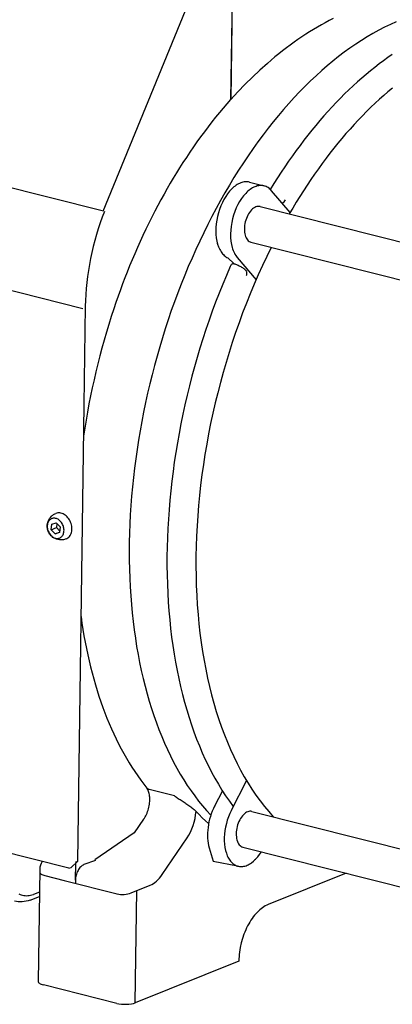
# Model space of a CAD drawing. Extents: x 311 to 2306, y 2047 to 3534.
# Drawn here: x 2010 to 2123, y 2295 to 2595 of the extents above; entities that cross this region are included whole.
import ezdxf

# ---------------------------------------------------------------- set-up
doc = ezdxf.new("R2010")
doc.units = 0
doc.linetypes.add('SOLID', pattern=[0])
doc.layers.add('LEVEL0', color=7, linetype='Continuous')

msp = doc.modelspace()

# ---------------------------------------------------------------- linework, layer by layer
at = {"layer": 'LEVEL0', "color": 7, "linetype": 'SOLID'}
for p, q in [((2035.12, 2536.59), (2073.95, 2631.46)), ((2074.62, 2627.31), (2073.84, 2570.55)), ((2074.66, 2627.37), (2073.88, 2570.54)), ((2034.84, 2536.66), (1875.65, 2576.93)), ((1869.76, 2547.29), (2028.95, 2507.01)), ((2079.57, 2545.42), (2084.03, 2544.29)), ((2073.89, 2543.08), (2074.12, 2543.31)), ((2091.92, 2536.2), (2086.31, 2542.8)), ((2082.78, 2538.01), (2162.05, 2517.95)), ((2069.8, 2526.91), (2069.89, 2526.59)), ((2080.03, 2527.15), (2159.31, 2507.09)), ((2073.01, 2522.39), (2074.84, 2520.64)), ((2075.85, 2522.51), (2081.6, 2515.75)), ((2029.68, 2507.67), (2029.27, 2477.63)), ((2029.27, 2477.63), (2027.36, 2338.74)), ((2019.49, 2441.41), (2020.83, 2441.82)), ((2020.83, 2441.82), (2022.03, 2440.52)), ((2019.35, 2439.69), (2019.49, 2441.41)), ((2019.35, 2439.69), (2020.95, 2440.33)), ((2020.55, 2438.39), (2019.35, 2439.69)), ((2020.55, 2438.39), (2021.9, 2438.93)), ((2021.89, 2438.81), (2020.55, 2438.39)), ((2021.05, 2441.58), (2020.95, 2440.33)), ((2020.95, 2440.33), (2021.93, 2439.27)), ((2022.03, 2440.52), (2021.89, 2438.81)), ((2024.69, 2336.66), (1869.32, 2375.96)), ((2048.5, 2360.89), (2048.39, 2361.04)), ((2074.06, 2354.3), (2078.7, 2363.29)), ((2056.77, 2358.69), (2049.13, 2360.62)), ((2071.36, 2360.23), (2068.96, 2355.59)), ((2069.11, 2355.7), (2068.96, 2355.59)), ((2080.31, 2353.98), (2159.58, 2333.93)), ((2047.42, 2351.56), (2044.51, 2347.48)), ((2044.51, 2347.48), (2032.62, 2339.19)), ((2053.06, 2334.78), (2060.6, 2345.93)), ((2067.33, 2342.89), (2068.53, 2338.81)), ((2077.56, 2343.13), (2156.84, 2323.07)), ((2024.69, 2336.66), (2025.42, 2336.95)), ((2025.42, 2336.95), (2027.36, 2338.74)), ((2027.36, 2338.74), (2026.64, 2338.45)), ((2026.7, 2333.03), (2026.77, 2338.2)), ((2032.78, 2339.08), (2029.28, 2337.77)), ((2068.53, 2338.81), (2075.93, 2337.37)), ((2081.35, 2339.34), (2081.12, 2339.11)), ((2015.85, 2336.38), (2015.39, 2302.23)), ((2017.42, 2334.45), (2023.25, 2332.98)), ((2108.94, 2335.19), (2085.23, 2325.62)), ((2023.25, 2332.98), (2039.33, 2328.91)), ((2023.25, 2332.98), (2023.39, 2332.94)), ((2043.66, 2329.21), (2049.43, 2331.54)), ((2012.91, 2326.97), (2015.74, 2328.04)), ((2015.76, 2329.41), (2013.92, 2328.72)), ((2044.86, 2295.73), (2045.32, 2329.88)), ((2076.33, 2308.44), (2044.86, 2295.73)), ((2039.25, 2295.56), (2016.96, 2301.2))]:
    msp.add_line(p, q, dxfattribs=at)
for points in [[(2105, 2595.2), (2103.8, 2594.59), (2102.61, 2593.95), (2101.42, 2593.29), (2100.23, 2592.61), (2099.04, 2591.9), (2097.85, 2591.17), (2096.67, 2590.42), (2095.49, 2589.64), (2094.31, 2588.84), (2093.14, 2588.01), (2091.96, 2587.16), (2090.8, 2586.29), (2089.63, 2585.39), (2088.47, 2584.47), (2087.32, 2583.53), (2086.17, 2582.57), (2085.02, 2581.58), (2082.74, 2579.54), (2080.49, 2577.41), (2078.26, 2575.2), (2076.06, 2572.91), (2073.88, 2570.54)], [(2124.14, 2594.19), (2122.37, 2593.4), (2120.61, 2592.55), (2118.85, 2591.63), (2117.09, 2590.66), (2115.33, 2589.63), (2113.58, 2588.54), (2111.83, 2587.4), (2110.09, 2586.2), (2108.36, 2584.94), (2106.63, 2583.63), (2104.91, 2582.26), (2103.2, 2580.83), (2101.5, 2579.36), (2099.81, 2577.83), (2098.13, 2576.25), (2096.47, 2574.61), (2094.81, 2572.93), (2093.17, 2571.2), (2091.55, 2569.41), (2089.94, 2567.58), (2088.35, 2565.7), (2086.77, 2563.78), (2085.22, 2561.81), (2083.68, 2559.79), (2082.15, 2557.74), (2080.65, 2555.63), (2079.17, 2553.49), (2077.72, 2551.31), (2076.28, 2549.09), (2074.86, 2546.82), (2073.47, 2544.52), (2072.11, 2542.19), (2070.76, 2539.82), (2069.45, 2537.41), (2068.16, 2534.98), (2066.89, 2532.51), (2065.66, 2530.01), (2064.45, 2527.48), (2063.26, 2524.92), (2062.11, 2522.34), (2060.99, 2519.72), (2059.9, 2517.09), (2058.83, 2514.43), (2057.8, 2511.75), (2056.8, 2509.05), (2055.83, 2506.33), (2054.9, 2503.59), (2053.99, 2500.83), (2053.12, 2498.06), (2052.29, 2495.28), (2051.49, 2492.48), (2050.72, 2489.67), (2049.99, 2486.85), (2049.29, 2484.02), (2048.63, 2481.18), (2048, 2478.34), (2047.41, 2475.49), (2046.86, 2472.64), (2046.34, 2469.79), (2045.86, 2466.93), (2045.42, 2464.08), (2045.01, 2461.22), (2044.64, 2458.38), (2044.31, 2455.53), (2044.02, 2452.69), (2043.77, 2449.86), (2043.55, 2447.04), (2043.37, 2444.23), (2043.23, 2441.43), (2043.13, 2438.64), (2043.07, 2435.87), (2043.04, 2433.11), (2043.06, 2430.37), (2043.11, 2427.64), (2043.2, 2424.94), (2043.33, 2422.25), (2043.5, 2419.59), (2043.7, 2416.95), (2043.95, 2414.34), (2044.23, 2411.75), (2044.55, 2409.18), (2044.91, 2406.65), (2045.3, 2404.14), (2045.74, 2401.67), (2046.21, 2399.23), (2046.71, 2396.82), (2047.26, 2394.44), (2047.84, 2392.1), (2048.45, 2389.79), (2049.11, 2387.52), (2049.8, 2385.29), (2050.52, 2383.1), (2051.28, 2380.95), (2052.07, 2378.85), (2052.9, 2376.78), (2053.76, 2374.76), (2054.65, 2372.78), (2055.58, 2370.85), (2056.54, 2368.96), (2057.53, 2367.12), (2058.55, 2365.33), (2059.61, 2363.59), (2060.69, 2361.89), (2061.81, 2360.25), (2062.95, 2358.66), (2064.12, 2357.12), (2065.33, 2355.64), (2066.56, 2354.2), (2067.81, 2352.83)], [(2122.96, 2584.27), (2121.62, 2583.34), (2120.28, 2582.38), (2118.95, 2581.39), (2117.62, 2580.36), (2116.3, 2579.3), (2114.98, 2578.2), (2113.67, 2577.08), (2112.36, 2575.92), (2111.06, 2574.73), (2109.77, 2573.51), (2108.48, 2572.26), (2107.21, 2570.99), (2105.94, 2569.68), (2104.67, 2568.34), (2103.42, 2566.97), (2102.18, 2565.57), (2100.94, 2564.15), (2099.72, 2562.69), (2098.5, 2561.21), (2097.3, 2559.7), (2096.11, 2558.17), (2094.92, 2556.61), (2093.75, 2555.02), (2092.59, 2553.41), (2091.45, 2551.77), (2090.31, 2550.11), (2089.19, 2548.43), (2088.08, 2546.72), (2086.98, 2544.99), (2085.9, 2543.23)], [(2122.97, 2574.05), (2121.65, 2572.95), (2120.34, 2571.82), (2119.03, 2570.65), (2117.74, 2569.45), (2116.44, 2568.22), (2115.16, 2566.96), (2113.89, 2565.66), (2112.62, 2564.34), (2111.36, 2562.99), (2110.11, 2561.6), (2108.87, 2560.19), (2107.64, 2558.75), (2106.42, 2557.27), (2105.21, 2555.78), (2104.01, 2554.25), (2102.83, 2552.69), (2101.65, 2551.11), (2100.49, 2549.51), (2099.34, 2547.87), (2098.2, 2546.21), (2097.07, 2544.53), (2095.96, 2542.82), (2094.87, 2541.09), (2093.78, 2539.34), (2092.71, 2537.56), (2091.66, 2535.76)], [(2073.84, 2570.55), (2072.72, 2569.27), (2071.58, 2567.95), (2070.44, 2566.59), (2069.29, 2565.19), (2068.14, 2563.75), (2067, 2562.27), (2065.86, 2560.77), (2064.73, 2559.25), (2063.62, 2557.7), (2062.52, 2556.13), (2061.44, 2554.56), (2060.39, 2552.97), (2059.36, 2551.39), (2058.35, 2549.81), (2057.37, 2548.23), (2056.43, 2546.67), (2055.49, 2545.09), (2054.55, 2543.47), (2053.61, 2541.8), (2052.67, 2540.09), (2051.73, 2538.34), (2050.8, 2536.57), (2049.88, 2534.77), (2048.97, 2532.94), (2048.08, 2531.1), (2047.2, 2529.24), (2046.35, 2527.38), (2045.51, 2525.51), (2044.7, 2523.64), (2043.91, 2521.78), (2043.15, 2519.93), (2042.41, 2518.09), (2041.71, 2516.28), (2041.03, 2514.49), (2040.35, 2512.65), (2039.67, 2510.76), (2039.01, 2508.84), (2038.35, 2506.89)], [(2079.57, 2545.42), (2079.25, 2545.48), (2078.93, 2545.53), (2078.6, 2545.54), (2078.26, 2545.53), (2077.93, 2545.49), (2077.58, 2545.42), (2077.24, 2545.33), (2076.9, 2545.21), (2076.55, 2545.07), (2076.21, 2544.9), (2075.87, 2544.71), (2075.52, 2544.49), (2075.18, 2544.25), (2074.85, 2543.98), (2074.19, 2543.38), (2073.55, 2542.69), (2072.94, 2541.92), (2072.36, 2541.08), (2071.83, 2540.18), (2071.33, 2539.22), (2070.88, 2538.2), (2070.49, 2537.15), (2070.15, 2536.07), (2069.86, 2534.96), (2069.64, 2533.85), (2069.48, 2532.74), (2069.39, 2531.63), (2069.36, 2530.55), (2069.4, 2529.49), (2069.5, 2528.47), (2069.67, 2527.5), (2069.89, 2526.59), (2070.18, 2525.74), (2070.35, 2525.34), (2070.53, 2524.96), (2070.72, 2524.61), (2070.93, 2524.27), (2071.15, 2523.95), (2071.38, 2523.66), (2071.63, 2523.39), (2071.89, 2523.14), (2072.15, 2522.91), (2072.43, 2522.71), (2072.71, 2522.54), (2073.01, 2522.39)], [(2086.31, 2542.8), (2086.06, 2543.08), (2085.79, 2543.33), (2085.52, 2543.56), (2085.23, 2543.76), (2084.93, 2543.94), (2084.62, 2544.09), (2084.31, 2544.21), (2083.98, 2544.3), (2083.65, 2544.37), (2083.32, 2544.4), (2082.98, 2544.41), (2082.63, 2544.39), (2082.28, 2544.34), (2081.93, 2544.27), (2081.57, 2544.16), (2081.21, 2544.03), (2080.86, 2543.87), (2080.5, 2543.68), (2080.15, 2543.47), (2079.8, 2543.23), (2079.45, 2542.97), (2079.1, 2542.68), (2078.76, 2542.36), (2078.43, 2542.03), (2077.78, 2541.29), (2077.16, 2540.46), (2076.58, 2539.56), (2076.04, 2538.6), (2075.55, 2537.57), (2075.12, 2536.5), (2074.74, 2535.4), (2074.42, 2534.26), (2074.17, 2533.11), (2073.99, 2531.96), (2073.87, 2530.81), (2073.82, 2529.69), (2073.84, 2528.58), (2073.93, 2527.52), (2074.09, 2526.51), (2074.32, 2525.56), (2074.46, 2525.11), (2074.62, 2524.68), (2074.79, 2524.26), (2074.97, 2523.87), (2075.17, 2523.5), (2075.39, 2523.15), (2075.61, 2522.82), (2075.85, 2522.51)], [(2082.78, 2538.01), (2082.46, 2538.06), (2082.14, 2538.05), (2081.82, 2538), (2081.48, 2537.89), (2081.15, 2537.73), (2080.82, 2537.53), (2080.5, 2537.27), (2080.18, 2536.97), (2079.88, 2536.63), (2079.59, 2536.24), (2079.32, 2535.83), (2079.06, 2535.38), (2078.83, 2534.9), (2078.63, 2534.4), (2078.45, 2533.89), (2078.3, 2533.36), (2078.18, 2532.82), (2078.09, 2532.29), (2078.04, 2531.75), (2078.01, 2531.22), (2078.02, 2530.71), (2078.06, 2530.21), (2078.13, 2529.74), (2078.24, 2529.29), (2078.37, 2528.88), (2078.54, 2528.5), (2078.73, 2528.16), (2078.95, 2527.86), (2079.19, 2527.61), (2079.45, 2527.4), (2079.73, 2527.25), (2080.03, 2527.15)], [(2089.48, 2539.07), (2089.8, 2539.23), (2090.09, 2539.45), (2090.33, 2539.72), (2090.52, 2540.02)], [(2035.53, 2536.49), (2034.86, 2534.77), (2034.23, 2533.02), (2033.64, 2531.26), (2033.09, 2529.47), (2032.58, 2527.68), (2032.1, 2525.86), (2031.67, 2524.04), (2031.28, 2522.21), (2030.93, 2520.38), (2030.62, 2518.55), (2030.35, 2516.71), (2030.13, 2514.89), (2029.95, 2513.06), (2029.82, 2511.25), (2029.73, 2509.45), (2029.68, 2507.67)], [(2086.19, 2525.59), (2084.84, 2522.84), (2083.52, 2520.05), (2082.25, 2517.23), (2081, 2514.38), (2079.8, 2511.49), (2078.63, 2508.58), (2077.5, 2505.64), (2076.41, 2502.67), (2075.36, 2499.68), (2074.35, 2496.67), (2073.38, 2493.63), (2072.45, 2490.58), (2071.56, 2487.52), (2070.72, 2484.43), (2069.92, 2481.34), (2069.16, 2478.24), (2068.45, 2475.12), (2067.78, 2472), (2067.16, 2468.87), (2066.58, 2465.74), (2066.05, 2462.61), (2065.57, 2459.48), (2065.13, 2456.36), (2064.74, 2453.23), (2064.39, 2450.11), (2064.09, 2447.01), (2063.84, 2443.91), (2063.64, 2440.82), (2063.48, 2437.75), (2063.37, 2434.69), (2063.31, 2431.65), (2063.3, 2428.63), (2063.33, 2425.63), (2063.41, 2422.66), (2063.54, 2419.71), (2063.72, 2416.78), (2063.94, 2413.89), (2064.21, 2411.02), (2064.53, 2408.19), (2064.9, 2405.39), (2065.31, 2402.62), (2065.77, 2399.9), (2066.28, 2397.21), (2066.83, 2394.56), (2067.43, 2391.95), (2068.07, 2389.39), (2068.76, 2386.87), (2069.49, 2384.4), (2070.26, 2381.98), (2071.08, 2379.61), (2071.94, 2377.28), (2072.85, 2375.01), (2073.79, 2372.8), (2074.78, 2370.64), (2075.81, 2368.54), (2076.88, 2366.49), (2077.99, 2364.5), (2079.13, 2362.58), (2080.32, 2360.71), (2081.54, 2358.91), (2082.8, 2357.17), (2084.09, 2355.5), (2085.42, 2353.89), (2086.79, 2352.35)], [(2073.7, 2519.72), (2072.55, 2517.06), (2071.43, 2514.37), (2070.34, 2511.66), (2069.29, 2508.92), (2068.27, 2506.17), (2067.28, 2503.39), (2066.33, 2500.6), (2065.41, 2497.78), (2064.52, 2494.95), (2063.67, 2492.11), (2062.86, 2489.25), (2062.08, 2486.38), (2061.34, 2483.5), (2060.63, 2480.61), (2059.96, 2477.72), (2059.33, 2474.82), (2058.74, 2471.91), (2058.18, 2469), (2057.66, 2466.08), (2057.18, 2463.17), (2056.74, 2460.26), (2056.34, 2457.35), (2055.98, 2454.44), (2055.66, 2451.54), (2055.38, 2448.65), (2055.13, 2445.77), (2054.93, 2442.89), (2054.76, 2440.03), (2054.64, 2437.17), (2054.56, 2434.33), (2054.51, 2431.51), (2054.51, 2428.71), (2054.54, 2425.92), (2054.62, 2423.15), (2054.74, 2420.4), (2054.89, 2417.67), (2055.09, 2414.97), (2055.33, 2412.3), (2055.6, 2409.64), (2055.92, 2407.02), (2056.27, 2404.43), (2056.66, 2401.86), (2057.1, 2399.33), (2057.57, 2396.83), (2058.08, 2394.36), (2058.63, 2391.93), (2059.21, 2389.54), (2059.84, 2387.18), (2060.5, 2384.86), (2061.2, 2382.58), (2061.93, 2380.34), (2062.71, 2378.14), (2063.51, 2375.99), (2064.36, 2373.88), (2065.24, 2371.82), (2066.15, 2369.8), (2067.1, 2367.83), (2068.08, 2365.91), (2069.09, 2364.04), (2070.14, 2362.21), (2071.22, 2360.44), (2072.33, 2358.72), (2073.48, 2357.06), (2074.65, 2355.44)], [(2074.83, 2520.62), (2074.68, 2520.63), (2074.53, 2520.61), (2074.37, 2520.54), (2074.22, 2520.44), (2074.07, 2520.31), (2073.93, 2520.14), (2073.81, 2519.94), (2073.7, 2519.72)], [(2074.83, 2520.62), (2075.08, 2520.55), (2075.34, 2520.46), (2075.61, 2520.37), (2075.87, 2520.26), (2076.14, 2520.15), (2076.4, 2520.02), (2076.66, 2519.89), (2076.91, 2519.74), (2077.16, 2519.6), (2077.4, 2519.44), (2077.63, 2519.28), (2077.84, 2519.12), (2078.05, 2518.95), (2078.24, 2518.78), (2078.42, 2518.61), (2078.58, 2518.42)], [(2078.63, 2517.07), (2078.72, 2517.25), (2078.77, 2517.44), (2078.81, 2517.62), (2078.81, 2517.8), (2078.79, 2517.98), (2078.75, 2518.14), (2078.67, 2518.29), (2078.58, 2518.42)], [(2038.35, 2506.89), (2037.58, 2504.53), (2036.84, 2502.15), (2036.12, 2499.76), (2035.42, 2497.36), (2034.75, 2494.96), (2034.11, 2492.54), (2033.49, 2490.12), (2032.9, 2487.7), (2032.34, 2485.26), (2031.8, 2482.82), (2031.29, 2480.38), (2030.8, 2477.94), (2030.35, 2475.49), (2029.92, 2473.04), (2029.51, 2470.6), (2029.14, 2468.15)], [(2023.86, 2436.86), (2024.14, 2436.99), (2024.41, 2437.16), (2024.65, 2437.37), (2024.87, 2437.61), (2025.07, 2437.88), (2025.24, 2438.17), (2025.38, 2438.5), (2025.49, 2438.84), (2025.57, 2439.2), (2025.62, 2439.58), (2025.63, 2439.97), (2025.62, 2440.36), (2025.57, 2440.76), (2025.49, 2441.16), (2025.38, 2441.55), (2025.24, 2441.94), (2025.07, 2442.32), (2024.88, 2442.68), (2024.66, 2443.02), (2024.41, 2443.34), (2024.15, 2443.64), (2023.87, 2443.91), (2023.57, 2444.14), (2023.26, 2444.35), (2022.95, 2444.52), (2022.62, 2444.65), (2022.29, 2444.75), (2021.97, 2444.8), (2021.64, 2444.82), (2021.32, 2444.8), (2021.01, 2444.74), (2020.72, 2444.65)], [(2023.86, 2436.86), (2023.61, 2436.77), (2023.36, 2436.69), (2023.1, 2436.63), (2022.85, 2436.59), (2022.59, 2436.57), (2022.34, 2436.56), (2021.85, 2436.59), (2021.38, 2436.67), (2020.95, 2436.79), (2020.56, 2436.96), (2020.2, 2437.15), (2019.88, 2437.36), (2019.59, 2437.59), (2019.34, 2437.83), (2019.11, 2438.09), (2018.91, 2438.35), (2018.73, 2438.63), (2018.58, 2438.91), (2018.45, 2439.2), (2018.34, 2439.5), (2018.25, 2439.81), (2018.19, 2440.13), (2018.15, 2440.46), (2018.14, 2440.8), (2018.15, 2441.15), (2018.2, 2441.52), (2018.28, 2441.9), (2018.41, 2442.28), (2018.58, 2442.67), (2018.8, 2443.06), (2019.08, 2443.44), (2019.41, 2443.8), (2019.6, 2443.97), (2019.8, 2444.13), (2020.02, 2444.28), (2020.24, 2444.42), (2020.47, 2444.54), (2020.72, 2444.65)], [(2021.89, 2437.15), (2022.1, 2437.25), (2022.3, 2437.38), (2022.49, 2437.54), (2022.65, 2437.72), (2022.8, 2437.92), (2022.93, 2438.15), (2023.04, 2438.39), (2023.12, 2438.65), (2023.18, 2438.93), (2023.22, 2439.21), (2023.23, 2439.51), (2023.22, 2439.81), (2023.18, 2440.11), (2023.12, 2440.42), (2023.04, 2440.72), (2022.93, 2441.01), (2022.81, 2441.3), (2022.66, 2441.57), (2022.49, 2441.83), (2022.31, 2442.07), (2022.11, 2442.3), (2021.89, 2442.5), (2021.67, 2442.68), (2021.43, 2442.84), (2021.19, 2442.97), (2020.94, 2443.07), (2020.69, 2443.14), (2020.45, 2443.19), (2020.2, 2443.2), (2019.96, 2443.19), (2019.72, 2443.14), (2019.5, 2443.07), (2019.28, 2442.96), (2019.08, 2442.83), (2018.9, 2442.67), (2018.73, 2442.49), (2018.58, 2442.29), (2018.45, 2442.06), (2018.35, 2441.82), (2018.26, 2441.56), (2018.2, 2441.28), (2018.16, 2441), (2018.15, 2440.7), (2018.16, 2440.4), (2018.2, 2440.1), (2018.26, 2439.8), (2018.34, 2439.49), (2018.45, 2439.2), (2018.58, 2438.91), (2018.73, 2438.64), (2018.89, 2438.38), (2019.08, 2438.14), (2019.28, 2437.91), (2019.49, 2437.71), (2019.72, 2437.53), (2019.95, 2437.37), (2020.19, 2437.24), (2020.44, 2437.14), (2020.69, 2437.07), (2020.94, 2437.03), (2021.18, 2437.01), (2021.43, 2437.03), (2021.66, 2437.07), (2021.89, 2437.15)], [(2028.39, 2413.27), (2028.67, 2411.29), (2028.97, 2409.33), (2029.3, 2407.39), (2029.65, 2405.46), (2030.03, 2403.55), (2030.43, 2401.66), (2030.85, 2399.8), (2031.29, 2397.95), (2031.76, 2396.12), (2032.25, 2394.32), (2032.76, 2392.53), (2033.29, 2390.77), (2033.84, 2389.04), (2034.42, 2387.32), (2035.02, 2385.63), (2035.64, 2383.97), (2036.28, 2382.33), (2036.95, 2380.71), (2037.63, 2379.12), (2038.34, 2377.56), (2039.06, 2376.03), (2039.81, 2374.52), (2040.58, 2373.04), (2041.37, 2371.59), (2042.18, 2370.16), (2043.01, 2368.77), (2043.86, 2367.4), (2044.73, 2366.07), (2045.61, 2364.76), (2046.52, 2363.49), (2047.45, 2362.25), (2048.39, 2361.04)], [(2047.42, 2351.56), (2047.65, 2351.91), (2047.88, 2352.28), (2048.08, 2352.67), (2048.28, 2353.07), (2048.46, 2353.48), (2048.62, 2353.91), (2048.77, 2354.35), (2048.9, 2354.79), (2049.01, 2355.23), (2049.1, 2355.68), (2049.18, 2356.13), (2049.23, 2356.58), (2049.27, 2357.02), (2049.28, 2357.45), (2049.28, 2357.86), (2049.26, 2358.27), (2049.23, 2358.65), (2049.18, 2359.02), (2049.11, 2359.38), (2049.02, 2359.72), (2048.92, 2360.05), (2048.79, 2360.35), (2048.66, 2360.64), (2048.5, 2360.89)], [(2049.13, 2360.62), (2049.09, 2360.63), (2049.05, 2360.65), (2049.01, 2360.66), (2048.97, 2360.67), (2048.93, 2360.68), (2048.9, 2360.7), (2048.86, 2360.71), (2048.83, 2360.73), (2048.79, 2360.74), (2048.76, 2360.76), (2048.72, 2360.78), (2048.69, 2360.79), (2048.66, 2360.81), (2048.63, 2360.83), (2048.6, 2360.85), (2048.58, 2360.87), (2048.55, 2360.89), (2048.53, 2360.91), (2048.5, 2360.93), (2048.48, 2360.95), (2048.46, 2360.97), (2048.43, 2360.99), (2048.41, 2361.01), (2048.39, 2361.04)], [(2056.77, 2358.69), (2057.06, 2358.5), (2057.36, 2358.32), (2057.65, 2358.13), (2057.95, 2357.94), (2058.25, 2357.74), (2058.54, 2357.55), (2058.84, 2357.36), (2059.13, 2357.17), (2059.42, 2356.98), (2059.71, 2356.79), (2060, 2356.6), (2060.28, 2356.4), (2060.57, 2356.2), (2060.86, 2356), (2061.15, 2355.8), (2061.43, 2355.59), (2061.71, 2355.38), (2061.98, 2355.17), (2062.24, 2354.96), (2062.49, 2354.76), (2062.73, 2354.55), (2062.95, 2354.35), (2063.16, 2354.16), (2063.34, 2353.97)], [(2068.96, 2355.59), (2068.6, 2354.84), (2068.27, 2354.07), (2067.97, 2353.28), (2067.7, 2352.46), (2067.46, 2351.64), (2067.26, 2350.8), (2067.1, 2349.96), (2066.97, 2349.11), (2066.88, 2348.27), (2066.83, 2347.44), (2066.82, 2346.63), (2066.84, 2345.83), (2066.91, 2345.05), (2067.01, 2344.3), (2067.15, 2343.58), (2067.33, 2342.89)], [(2060.6, 2345.93), (2061.14, 2346.78), (2061.63, 2347.7), (2062.06, 2348.68), (2062.45, 2349.69), (2062.77, 2350.74), (2063.03, 2351.81), (2063.22, 2352.89), (2063.34, 2353.97)], [(2063.34, 2353.97), (2064.28, 2353), (2065.22, 2352.06), (2066.18, 2351.15), (2067.15, 2350.27)], [(2074.06, 2354.3), (2073.6, 2353.35), (2073.2, 2352.35), (2072.84, 2351.33), (2072.54, 2350.27), (2072.29, 2349.21), (2072.11, 2348.13), (2071.98, 2347.06), (2071.92, 2346.01), (2071.92, 2344.97), (2071.98, 2343.97), (2072.11, 2343.01), (2072.29, 2342.1), (2072.54, 2341.25), (2072.84, 2340.46), (2073.01, 2340.09), (2073.19, 2339.74), (2073.39, 2339.41), (2073.6, 2339.1), (2073.82, 2338.82), (2074.06, 2338.55), (2074.3, 2338.31), (2074.56, 2338.09), (2074.82, 2337.89), (2075.09, 2337.72), (2075.37, 2337.57), (2075.66, 2337.44), (2075.96, 2337.34), (2076.27, 2337.27), (2076.58, 2337.22), (2076.89, 2337.2), (2077.21, 2337.2), (2077.53, 2337.22), (2077.86, 2337.28), (2078.19, 2337.35), (2078.52, 2337.45), (2078.85, 2337.58), (2079.18, 2337.73), (2079.51, 2337.91), (2079.84, 2338.11), (2080.17, 2338.33), (2080.82, 2338.84), (2081.45, 2339.44), (2082.06, 2340.12), (2082.64, 2340.88), (2083.18, 2341.7)], [(2080.31, 2353.98), (2080, 2354.04), (2079.68, 2354.03), (2079.35, 2353.98), (2079.02, 2353.87), (2078.68, 2353.71), (2078.35, 2353.51), (2078.03, 2353.25), (2077.71, 2352.95), (2077.41, 2352.61), (2077.12, 2352.22), (2076.85, 2351.81), (2076.6, 2351.36), (2076.37, 2350.88), (2076.16, 2350.38), (2075.98, 2349.87), (2075.83, 2349.34), (2075.71, 2348.8), (2075.63, 2348.27), (2075.57, 2347.73), (2075.54, 2347.2), (2075.55, 2346.69), (2075.59, 2346.19), (2075.67, 2345.72), (2075.77, 2345.27), (2075.91, 2344.86), (2076.07, 2344.48), (2076.26, 2344.14), (2076.48, 2343.84), (2076.72, 2343.59), (2076.98, 2343.38), (2077.26, 2343.23), (2077.56, 2343.13)], [(2029.28, 2337.77), (2029.03, 2337.66), (2028.79, 2337.51), (2028.54, 2337.33), (2028.31, 2337.12), (2028.08, 2336.87), (2027.87, 2336.6), (2027.66, 2336.3), (2027.48, 2335.98), (2027.3, 2335.65), (2027.15, 2335.29), (2027.02, 2334.92), (2026.91, 2334.55), (2026.82, 2334.17), (2026.76, 2333.78), (2026.71, 2333.4), (2026.7, 2333.02)], [(2015.84, 2335.48), (2015.87, 2335.33), (2015.94, 2335.19), (2016.07, 2335.05), (2016.25, 2334.91), (2016.48, 2334.78), (2016.76, 2334.66), (2017.07, 2334.55), (2017.42, 2334.45)], [(2049.43, 2331.54), (2049.91, 2331.76), (2050.39, 2332.04), (2050.86, 2332.37), (2051.33, 2332.76), (2051.78, 2333.19), (2052.23, 2333.68), (2052.65, 2334.21), (2053.06, 2334.78)], [(2026.7, 2333.03), (2026.71, 2332.1)], [(2009.52, 2328.89), (2009.89, 2328.72), (2010.26, 2328.58), (2010.64, 2328.46), (2011.03, 2328.38), (2011.43, 2328.34), (2011.84, 2328.32), (2012.25, 2328.34), (2012.66, 2328.38), (2013.08, 2328.46), (2013.5, 2328.57), (2013.92, 2328.72)], [(2012.91, 2326.97), (2012.33, 2326.78), (2011.73, 2326.62), (2011.14, 2326.51), (2010.54, 2326.44), (2009.94, 2326.42), (2009.34, 2326.45), (2008.75, 2326.52), (2008.17, 2326.65)], [(2085.23, 2325.62), (2084.8, 2325.43), (2084.37, 2325.21), (2083.95, 2324.95), (2083.53, 2324.67), (2083.11, 2324.35), (2082.69, 2324.01), (2082.28, 2323.63), (2081.88, 2323.23), (2081.49, 2322.8), (2081.1, 2322.35), (2080.72, 2321.86), (2080.36, 2321.36), (2080, 2320.83), (2079.66, 2320.28), (2079.33, 2319.72), (2079.01, 2319.13), (2078.71, 2318.52), (2078.42, 2317.9), (2078.15, 2317.27), (2077.9, 2316.62), (2077.44, 2315.29), (2077.06, 2313.93), (2076.76, 2312.56), (2076.53, 2311.17), (2076.45, 2310.48), (2076.39, 2309.79), (2076.35, 2309.11), (2076.33, 2308.44)], [(2015.39, 2302.23), (2015.41, 2302.08), (2015.49, 2301.94), (2015.62, 2301.8), (2015.8, 2301.66), (2016.03, 2301.53), (2016.3, 2301.41), (2016.61, 2301.3), (2016.96, 2301.2)], [(2039.25, 2295.56), (2039.92, 2295.42), (2040.65, 2295.32), (2041.43, 2295.28), (2042.21, 2295.28), (2042.97, 2295.32), (2043.69, 2295.42), (2044.32, 2295.56), (2044.86, 2295.73)]]:
    msp.add_lwpolyline(points, dxfattribs=at)
for centre, radius, start, end in [((2019.85, 2336.32), 4, 143.5835, 179.213), ((2041.04, 2335.7), 7, 255.8034, 291.989)]:
    msp.add_arc(centre, radius, start, end, dxfattribs=at)

doc.saveas('drawing.dxf')
